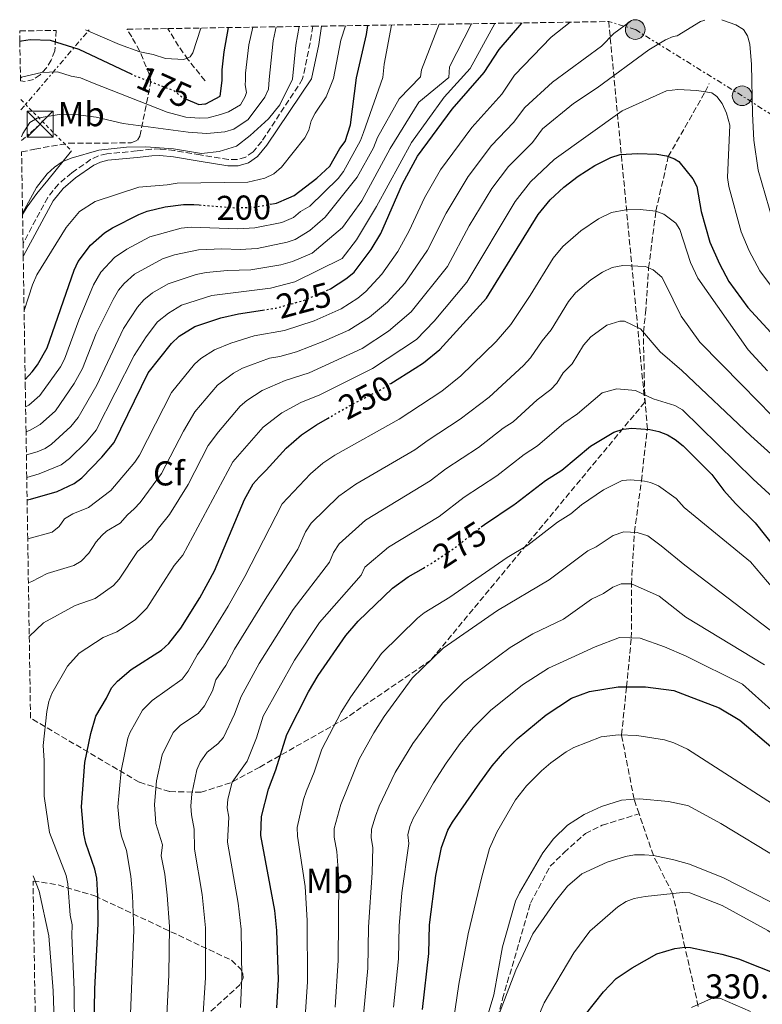
# Model space of a CAD drawing. Units: metres. Extents: x 606544 to 609964, y 4787104 to 4789471.
# Drawn here: x 606544 to 606759, y 4789135 to 4789421 of the extents above; entities that cross this region are included whole.
import ezdxf
from ezdxf.enums import TextEntityAlignment as Align

# ---------------------------------------------------------------- set-up
doc = ezdxf.new("R2010")
doc.units = ezdxf.units.M
doc.header["$MEASUREMENT"] = 0
for name, pattern in [('DGN Style 2', [1.7399219301090239, 1.043953158065414, -0.6959687720436097]), ('DGN Style 3', [2.435890702152634, 1.739921930109024, -0.6959687720436097]), ('DGN Style 5', [1.217945351076317, 0.5219765790327072, -0.6959687720436097]), ('DGN Style 7', [3.4798438602180486, 1.565929737098122, -0.6959687720436097, 0.5219765790327072, -0.6959687720436097])]:
    doc.linetypes.add(name, pattern=pattern)
for name, color, linetype, lineweight in [('Barranco lineal', 142, 'DGN Style 3', 13), ('Camino', 7, 'DGN Style 3', 0), ('Construcción sin especificar', 1, 'Continuous', 0), ('Cota de curva de nivel directora', 7, 'Continuous', 0), ('Cota de punto acotado terreno', 7, 'Continuous', 0), ('Curva de nivel directora', 30, 'Continuous', 30), ('Curva de nivel directora no vista', 30, 'DGN Style 5', 30), ('Curva de nivel intermedia', 30, 'Continuous', 0), ('Etiqueta de uso rústico', 92, 'Continuous', 0), ('Etiqueta de zona arbolada', 92, 'Continuous', 0), ('Línea de cambio de uso (parcela vista)', 92, 'Continuous', 0), ('Línea eléctrica', 6, 'DGN Style 7', 0), ('Margen derecho', 7, 'Continuous', 0), ('Poste tendido eléctrico', 7, 'Continuous', 0), ('Senda', 7, 'DGN Style 3', 0), ('Tela metálica o alambrada', 7, 'DGN Style 2', 0), ('Torre eléctrica', 7, 'Continuous', 0), ('Zona arbolada', 92, 'DGN Style 3', 0)]:
    doc.layers.add(name, color=color, linetype=linetype, lineweight=lineweight)
doc.styles.add('Style-Arial', font='arial.ttf')

# ---------------------------------------------------------------- blocks, each defined once
blk = doc.blocks.new('5TME')
at = {"layer": 'Construcción sin especificar', "color": 7, "linetype": 'Continuous', "lineweight": 0}
for p, q in [((-0.375, 0.375), (0.375, -0.375)), ((0.3723, 0.3776), (-0.3716, -0.3784))]:
    blk.add_line(p, q, dxfattribs=at)
at = {"layer": 'Construcción sin especificar', "color": 7, "linetype": 'Continuous', "lineweight": 0, "flags": 128}
blk.add_lwpolyline([(-0.375, -0.375), (0.375, -0.375), (0.375, 0.375), (-0.375, 0.375), (-0.3716, -0.3784)], dxfattribs=at)
blk = doc.blocks.new('5PELE')
at = {"layer": 'Construcción sin especificar', "linetype": 'Continuous', "lineweight": 0}
h = blk.add_hatch(color=9, dxfattribs=at)
edge = h.paths.add_edge_path()
edge.add_arc((-2.000000476837158e-05, 0), 0.2850000000000001, 0, 360)
at = {"layer": 'Construcción sin especificar', "color": 252, "linetype": 'Continuous', "lineweight": 0}
blk.add_circle((-2.000000476837158e-05, 0), 0.2850000000000001, dxfattribs=at)

msp = doc.modelspace()

# ---------------------------------------------------------------- linework, layer by layer
at = {"layer": 'Barranco lineal', "color": 142, "linetype": 'DGN Style 3', "lineweight": 13}
msp.add_polyline3d([(606597.6100000005, 4789402.980000001, 172.5899999999965), (606592.7199999997, 4789409.109999999, 170.4700000000012), (606589.9299999997, 4789413.029999999, 168.9400000000023), (606586.8600000005, 4789418.050000001, 166.1399999999994), (606586.8099999996, 4789418.130000001, 166.1399999999994)], dxfattribs=at)
at = {"layer": 'Camino', "color": 7, "linetype": 'DGN Style 3', "lineweight": 0}
msp.add_polyline3d([(606628.8399999993, 4789418.800000003, 191.8399999999965), (606628.0700000003, 4789414.01, 191.4499999999971), (606625.8799999978, 4789403.520000001, 190.5700000000071), (606614.0599999981, 4789385.439999999, 190.3000000000029), (606611.53, 4789382.440000001, 190.1100000000006), (606609.3799999976, 4789380.9, 189.9600000000065), (606606.9099999999, 4789380.170000002, 189.7899999999936), (606604.390000001, 4789380.170000002, 189.6600000000036), (606596.170000002, 4789381.500000002, 190.1100000000006), (606588.7600000004, 4789382.800000003, 190.0800000000019), (606584.5799999982, 4789383.230000001, 190.1100000000006), (606582.0900000005, 4789383.140000002, 190.2599999999948), (606577.7899999977, 4789382.65, 190.5599999999977), (606569.1000000017, 4789381.810000002, 190.5599999999977), (606566.699999999, 4789381.220000003, 190.6699999999983), (606564.4499999981, 4789380.150000001, 190.800000000003), (606558.9699999975, 4789376.330000003, 191.179999999993), (606555.1200000007, 4789373.060000001, 191.5299999999988), (606552.0300000017, 4789369.210000004, 191.8800000000046), (606544.8700000002, 4789355.880000002, 192.3000000000029)], dxfattribs=at)
at = {"layer": 'Curva de nivel directora', "color": 30, "linetype": 'Continuous', "lineweight": 30, "flags": 128}
for points, elevation in [([(606591.9599999988, 4789397.78), (606595.7999999988, 4789396.130000001), (606597.569999999, 4789396.33), (606597.8599999996, 4789396.360000002), (606601.959999999, 4789398.520000001), (606602.5299999989, 4789403.070000002), (606602.5899999993, 4789406.16), (606603.1300000001, 4789411.340000001), (606604.44, 4789418.410000001)], 175), ([(606617.2699999999, 4789367.359999999), (606618.2899999992, 4789367.550000002), (606621.8599999987, 4789369.100000001), (606623.4700000003, 4789369.800000001), (606630.0199999994, 4789374.82), (606633.7199999986, 4789378.300000001), (606636.6299999988, 4789383.41), (606638.2099999991, 4789385.359999999), (606639.7600000004, 4789390.230000002), (606641.4399999991, 4789403.810000001), (606644.3499999992, 4789416.430000001), (606644.7699999993, 4789419.050000003)], 200), ([(606633.4699999985, 4789342.470000001), (606633.94, 4789342.67), (606638.4399999994, 4789345.570000002), (606639.2199999995, 4789346.240000002), (606640.7699999984, 4789347.570000002), (606645.7300000006, 4789354.060000001), (606648.5400000003, 4789358.730000001), (606654.7800000008, 4789373.140000002), (606659.1900000008, 4789381.15), (606669.22, 4789394.760000001), (606678.5199999984, 4789405.410000001), (606682.859999999, 4789412.020000001), (606689.3599999989, 4789419.730000002), (606689.3799999991, 4789419.760000001)], 225), ([(606576.5099999993, 4789404.780000002), (606561.129999999, 4789412.09), (606552.8399999986, 4789414.689999999), (606546.949999999, 4789414.820000002), (606544.3899999997, 4789414.500000002), (606543.9499999993, 4789414.380000001)], 175), ([(606651.419999999, 4789315.279999999), (606658.489999999, 4789319.75), (606660.9099999996, 4789321.279999999), (606665.6500000004, 4789325.140000002), (606679.1899999989, 4789339.990000002), (606694.1199999999, 4789364.260000002), (606697.5800000001, 4789368.460000002), (606701.5999999989, 4789372.210000002), (606705.7299999995, 4789375.350000001), (606710.4900000005, 4789378.430000001), (606715.1699999986, 4789380.779999999), (606717.8699999988, 4789381.590000001), (606723.0199999987, 4789381.900000001), (606728.4900000005, 4789381.710000002), (606731.2699999987, 4789381.24), (606733.6099999989, 4789380.37), (606734.8899999997, 4789379.61), (606738.9699999989, 4789374.580000001), (606740.1, 4789372.34), (606741.3000000002, 4789365.140000002), (606743.8199999991, 4789356.190000001), (606746.6299999988, 4789349.930000001), (606749.3699999992, 4789344.869999999), (606754.8299999997, 4789337.310000002), (606763.719999999, 4789327.609999999)], 250), ([(606545.4899999994, 4789316.460000002), (606547.53, 4789318.680000001), (606549.079999999, 4789320.7), (606551.8499999985, 4789325.57), (606559.6899999996, 4789348.100000001), (606560.8200000004, 4789350.640000001), (606564.39, 4789355.320000002), (606568.4899999994, 4789358.900000001), (606570.7800000004, 4789360.350000001), (606578.3699999988, 4789364.260000002), (606580.879999999, 4789365.24), (606586.0800000002, 4789366.49), (606591.3799999999, 4789367.150000001), (606594.3100000002, 4789367.16), (606595.9100000005, 4789367.030000002)], 200), ([(606546.0399999992, 4789281.58), (606547.0599999984, 4789281.800000002), (606554.7699999998, 4789283.960000004), (606559.7000000007, 4789286.32), (606561.9400000003, 4789287.960000002), (606567.7400000006, 4789293.949999999), (606571.2599999988, 4789298.150000001), (606581.1499999994, 4789318.410000001), (606587.9199999998, 4789326.910000003), (606590.1100000002, 4789329.010000001), (606594.6399999987, 4789331.78), (606602.2199999982, 4789334.350000001), (606607.2499999997, 4789335.500000002), (606614.2699999983, 4789336.550000002)], 225), ([(606565.5199999989, 4789128.550000001), (606565.6999999998, 4789139.840000001), (606566.6399999986, 4789158.650000001), (606566.5200000001, 4789166.740000002), (606566.2199999985, 4789171.960000002), (606565.6900000009, 4789174.49), (606563.0999999981, 4789182.040000001), (606562.4599999988, 4789184.79), (606561.8399999996, 4789192.640000002), (606562.7899999997, 4789205.449999999), (606564.5300000008, 4789213.86), (606565.9599999991, 4789218.900000001), (606569.0599999994, 4789224.04), (606570.539999999, 4789227.110000002), (606572.1999999997, 4789228.980000001), (606576.1499999993, 4789232.400000001), (606585.0199999985, 4789237.960000004), (606587.0700000004, 4789239.960000001), (606590.5999999997, 4789244.410000001), (606596.1399999985, 4789253.130000001), (606600.3200000006, 4789260.960000004), (606609.0800000002, 4789281.689999999), (606611.5900000003, 4789286.210000001), (606613.24, 4789288.150000001), (606615.3399999987, 4789290.120000001), (606621.0799999987, 4789296.58), (606625.5099999988, 4789300.36), (606629.9299999999, 4789303.310000001), (606633.0700000004, 4789305.130000002)], 250), ([(606677.6499999989, 4789273.710000002), (606678.5599999987, 4789274.430000001), (606687.1999999998, 4789280.189999999), (606687.459999999, 4789280.359999999), (606696.1999999987, 4789287.119999999), (606700.9799999997, 4789290.189999999), (606709.2799999989, 4789297.070000002), (606716.0899999995, 4789301.140000002), (606718.7400000005, 4789302.060000001), (606721.2199999993, 4789302.330000001), (606726.4599999986, 4789301.970000002), (606729.0699999993, 4789301.390000001), (606731.6100000006, 4789300.36), (606733.7799999987, 4789299.020000001), (606736.119999999, 4789297.250000001), (606744.4800000008, 4789288.9), (606747.8899999994, 4789284.300000003), (606751.2699999991, 4789280.5), (606756.9599999998, 4789274.920000002), (606763.3899999983, 4789266.859999999)], 275), ([(606618.4399999989, 4789134.359999999), (606618.8700000005, 4789142.580000001), (606618.3899999998, 4789156.800000001), (606617.7999999997, 4789162.529999999), (606613.7299999994, 4789184.289999999), (606613.9399999996, 4789189.810000001), (606615.969999999, 4789197.760000001), (606618.1300000005, 4789203.320000002), (606621.2999999999, 4789213.600000001), (606627.5799999986, 4789225.900000001), (606630.339999999, 4789230.62), (606638.4100000003, 4789242.260000001), (606641.98, 4789246.380000004), (606651.9600000001, 4789255.980000001), (606656.4399999992, 4789259.250000001), (606660.8699999994, 4789261.800000001)], 275), ([(606660.6199999991, 4789133.91), (606662.4499999996, 4789150.130000001), (606662.6599999998, 4789158.390000001), (606664.4399999991, 4789172.710000001), (606666.1499999989, 4789180.78), (606667.9599999995, 4789185.82), (606669.2499999991, 4789188.150000001), (606677.1700000005, 4789199.58), (606680.7999999983, 4789204.52), (606684.4500000007, 4789208.720000002), (606688.0400000003, 4789212.289999999), (606696.3999999998, 4789219.29), (606703.7899999993, 4789224.08), (606709.0399999998, 4789226.04), (606717.2599999985, 4789227.37), (606725.1799999999, 4789227.390000001), (606733.4399999991, 4789226.279999999), (606737.2000000008, 4789224.9), (606746.5799999996, 4789221.25), (606752.5299999998, 4789217.670000002), (606762.1900000002, 4789209.550000002)], 300), ([(606702.6099999992, 4789125.890000001), (606713.0299999996, 4789139.020000001), (606716.749999999, 4789142.890000002), (606721.3699999991, 4789145.92), (606728.459999999, 4789149.980000001), (606733.7599999986, 4789151.52), (606736.6599999999, 4789151.91), (606738.2899999993, 4789151.79), (606747.3499999986, 4789149.890000002), (606752.1599999988, 4789148.54), (606764.3400000003, 4789143.740000002), (606766.9800000001, 4789142.320000002), (606774.5099999983, 4789136.440000001), (606781.4500000007, 4789129.720000002)], 325)]:
    msp.add_lwpolyline(points, dxfattribs=dict(at, elevation=elevation))
at = {"layer": 'Curva de nivel directora no vista', "color": 30, "linetype": 'DGN Style 5', "lineweight": 30, "flags": 128}
for points, elevation in [([(606591.9599999988, 4789397.78), (606590.9599999996, 4789398.210000002), (606588.6699999986, 4789400.050000002), (606577.2099999988, 4789404.45), (606576.5099999993, 4789404.780000002)], 175), ([(606595.9100000005, 4789367.030000002), (606602.8300000007, 4789366.49), (606606.4200000004, 4789366.199999999), (606611.8999999987, 4789366.36), (606617.2699999999, 4789367.359999999)], 200), ([(606614.2699999983, 4789336.550000002), (606618.1199999994, 4789337.130000001), (606621.7800000005, 4789338.140000002), (606626.0000000006, 4789339.320000002), (606633.4699999985, 4789342.470000001)], 225), ([(606633.0700000004, 4789305.130000002), (606639.7999999983, 4789309.01), (606641.8999999994, 4789310.100000001), (606649.2199999996, 4789313.880000001), (606651.419999999, 4789315.279999999)], 250), ([(606660.8699999994, 4789261.800000001), (606663.2299999997, 4789263.16), (606670.2100000002, 4789267.810000001), (606671.6200000006, 4789268.930000001), (606677.6499999989, 4789273.710000002)], 275)]:
    msp.add_lwpolyline(points, dxfattribs=dict(at, elevation=elevation))
at = {"layer": 'Curva de nivel intermedia', "color": 30, "linetype": 'Continuous', "lineweight": 0, "flags": 128}
for points, elevation in [([(606546.6600000006, 4789241.98), (606550.7700000011, 4789245.940000001), (606559.9500000009, 4789250.92), (606565.7800000003, 4789252.949999999), (606571.070000001, 4789256.699999998), (606572.6800000003, 4789258.609999999), (606578.0400000003, 4789266.58), (606582.0999999995, 4789270.16), (606584.1600000003, 4789273.350000001), (606587.2900000017, 4789277.269999999), (606592.6699999997, 4789285.970000001), (606598.5300000003, 4789297.28), (606601.5200000008, 4789301.29), (606607.8100000008, 4789308.710000001), (606609.7000000017, 4789310.329999999), (606614.1100000016, 4789313.25), (606620.8600000018, 4789316.189999999), (606627.810000001, 4789318.34), (606643.1100000008, 4789325.4), (606650.7300000006, 4789330.430000001), (606657.32, 4789336.009999999), (606667.8299999997, 4789349.220000001), (606674.1399999997, 4789360.92), (606680.7400000001, 4789371.820000002), (606685.5700000003, 4789378.199999998), (606692.5000000016, 4789385.16), (606695.4100000019, 4789389.119999999), (606704.3300000002, 4789396.369999997), (606711.1699999999, 4789400.919999998), (606726.2100000004, 4789411.969999999), (606730.9700000014, 4789414.849999998), (606733.2800000003, 4789415.800000001), (606734.350000001, 4789416.070000002), (606741.2000000018, 4789420.179999999), (606742.1100000015, 4789420.51), (606742.390000001, 4789420.609999998)], 240), ([(606762.0700000017, 4789362.369999998), (606757.8800000007, 4789377.099999998), (606756.6500000014, 4789385.82), (606756.1799999997, 4789393.46), (606755.9600000007, 4789407.73), (606755.4100000008, 4789413.59), (606754.7400000002, 4789416.010000001), (606753.6200000005, 4789417.820000002), (606751.4099999998, 4789419.24), (606747.570000002, 4789420.590000001), (606747.3700000008, 4789420.689999999)], 240), ([(606544.1200000015, 4789403.76), (606544.4700000001, 4789403.999999999), (606550.1699999998, 4789405.42), (606554.9000000017, 4789405.55), (606558.8300000011, 4789404.31), (606561.4999999999, 4789403.84), (606564.9600000001, 4789402.359999998), (606586.6700000003, 4789393.929999999), (606592.0599999994, 4789392.489999999), (606595.9700000009, 4789392.159999999), (606598.51, 4789392.269999999), (606602.0500000005, 4789393.180000001), (606604.390000001, 4789393.970000001), (606607.9100000013, 4789396.01), (606609.2500000001, 4789398.46), (606609.6600000013, 4789399.600000001), (606609.2000000009, 4789401.859999999), (606609.3200000017, 4789403.199999998), (606609.3700000008, 4789405.230000001), (606610.3099999996, 4789413.440000001), (606611.4500000017, 4789418.519999999)], 180.0000000000004), ([(606618.1900000009, 4789418.63), (606617.3100000002, 4789414.619999998), (606616.2199999995, 4789403.33), (606615.9500000011, 4789400.529999999), (606614.97, 4789398.220000001), (606610.1100000007, 4789391.819999999), (606605.9700000011, 4789388.949999999), (606603.2900000011, 4789388.220000001), (606598.1300000001, 4789387.74), (606592.740000001, 4789388.09), (606573.9100000019, 4789390.619999999), (606566.0700000009, 4789392.460000001), (606560.8499999995, 4789393.140000001), (606555.38, 4789393.23), (606548.9699999995, 4789392.190000001), (606546.7900000003, 4789390.920000001), (606544.8099999998, 4789387.720000001), (606544.3800000007, 4789386.740000002)], 185.0000000000004), ([(606624.8499999995, 4789418.730000001), (606623.8600000015, 4789413.34), (606622.9500000017, 4789403.46), (606619.2300000002, 4789396.06), (606615.9700000013, 4789391.989999999), (606610.7099999997, 4789387.149999999), (606606.6999999997, 4789384.039999999), (606601.6600000017, 4789382.529999999), (606596.5499999998, 4789381.890000001), (606588.4200000004, 4789383.259999998), (606580.4200000007, 4789383.88), (606574.8000000014, 4789383.759999999), (606566.8399999997, 4789382.9), (606558.8500000013, 4789380.569999999), (606556.2500000017, 4789379.470000001), (606553.9500000017, 4789377.99), (606551.8500000007, 4789376.060000001), (606548.7599999994, 4789372.08), (606544.7300000016, 4789364.65)], 190), ([(606638.3000000007, 4789418.949999999), (606636.9700000008, 4789414.75), (606634.8300000017, 4789403.690000001), (606632.6600000013, 4789398.390000001), (606629.5099999999, 4789393.63), (606628.3899999999, 4789391.399999999), (606627.6500000001, 4789388.730000001), (606626.5100000001, 4789386.48), (606619.8000000002, 4789377.99), (606617.5600000005, 4789375.989999999), (606614.8899999994, 4789374.749999999), (606609.9699999999, 4789373.58), (606589.5100000012, 4789373.350000001), (606586.5800000009, 4789372.84), (606578.4300000014, 4789372.21), (606565.7600000004, 4789367.999999999), (606561.1900000015, 4789365.16), (606557.3600000005, 4789360.449999998), (606548.9100000013, 4789346.720000001), (606547.6500000008, 4789343.859999998), (606545.1800000009, 4789336.4)], 195.0000000000005), ([(606651.6200000002, 4789419.16), (606649.4600000011, 4789407.859999998), (606649.1500000004, 4789403.960000001), (606643.5600000002, 4789388.010000001), (606642.6100000002, 4789385.689999998), (606637.6799999994, 4789376.680000001), (606636.1300000004, 4789374.720000001), (606627.9200000007, 4789366.650000001), (606625.2300000016, 4789365.149999999), (606623.2600000004, 4789363.37), (606619.8300000015, 4789361.91), (606612.0700000009, 4789360.34), (606607.0799999997, 4789360.140000001), (606593.5400000013, 4789360.59), (606590.7100000015, 4789360.259999998), (606581.63, 4789357.769999999), (606574.9600000002, 4789354.199999998), (606571.3300000003, 4789351.81), (606567.4500000001, 4789347.489999998), (606565.3300000011, 4789343.859999998), (606560.9900000005, 4789333.579999999), (606556.8700000008, 4789322.329999999), (606555.74, 4789320.099999999), (606549.7699999998, 4789311.769999999), (606546.5900000012, 4789309.019999999), (606545.6200000012, 4789308.560000001)], 205.0000000000005), ([(606665.4500000015, 4789419.380000001), (606660.2999999993, 4789406.16), (606659.990000001, 4789404.159999999), (606653.88, 4789397.81), (606647.530000002, 4789386.600000001), (606646.3899999999, 4789383.609999999), (606641.6300000012, 4789375.06), (606632.3700000008, 4789363.499999999), (606627.980000001, 4789359.619999999), (606623.7400000008, 4789357.050000001), (606621.3700000015, 4789356.26), (606612.7300000002, 4789354.4), (606607.7400000015, 4789354.069999999), (606602.4800000021, 4789354.259999999), (606595.7200000006, 4789354.029999999), (606588.7900000014, 4789352.529999999), (606585.2300000008, 4789351.409999999), (606577.1399999994, 4789346.939999999), (606574.16, 4789344.270000001), (606572.5700000008, 4789342.34), (606570.9800000016, 4789339.63), (606566.0300000006, 4789329.789999999), (606562.1100000001, 4789319.660000001), (606559.7099999995, 4789315.269999999), (606554.2699999991, 4789307.32), (606549.8600000013, 4789303.349999999), (606546.9199999998, 4789301.720000002), (606545.7300000007, 4789301.300000001)], 210), ([(606545.8400000002, 4789294.570000002), (606548.9299999992, 4789295.519999999), (606551.2500000016, 4789296.46), (606553.1400000004, 4789297.67), (606558.7599999995, 4789302.859999998), (606560.8700000019, 4789305.38), (606566.2400000007, 4789314.75), (606573.9299999998, 4789331.179999999), (606578.0700000017, 4789337.42), (606579.8200000017, 4789339.539999999), (606582.3800000009, 4789341.55), (606586.8800000004, 4789344.119999998), (606595.0400000011, 4789346.829999999), (606597.8799999999, 4789347.470000001), (606604.0700000012, 4789348.000000001), (606610.8900000007, 4789348.170000001), (606619.5400000009, 4789349.689999999), (606622.9200000005, 4789350.609999999), (606628.6000000001, 4789353.019999999), (606637.4600000003, 4789360.509999999), (606643.0000000013, 4789368.229999999), (606651.2699999993, 4789383.34), (606659.5500000007, 4789396.759999999), (606668.2200000009, 4789403.970000001), (606668.4500000011, 4789407.079999999), (606674.8500000006, 4789419.52), (606674.8600000016, 4789419.529999998)], 215), ([(606545.9400000009, 4789288.06), (606549.5400000017, 4789289.09), (606555.9099999998, 4789291.67), (606558.3600000017, 4789293.580000001), (606563.2500000001, 4789298.399999999), (606566.0599999997, 4789301.769999998), (606577.0200000011, 4789323.430000001), (606580.5200000014, 4789328.800000001), (606583.8099999992, 4789333.119999999), (606587.0200000012, 4789335.699999998), (606590.7600000007, 4789337.949999999), (606599.6100000021, 4789340.81), (606616.5900000005, 4789342.909999999), (606623.6600000003, 4789344.699999999), (606637.3100000005, 4789351.449999999), (606641.4700000002, 4789356.890000001), (606647.2700000005, 4789366.589999998), (606657.4600000007, 4789385.130000002), (606666.890000001, 4789398.289999997), (606674.4000000012, 4789406.599999998), (606681.6100000018, 4789419.619999998), (606681.6200000008, 4789419.640000001)], 220.0000000000005), ([(606546.2200000002, 4789270.289999999), (606553.3000000012, 4789272.190000001), (606555.38, 4789273.830000001), (606556.8799999999, 4789276.07), (606559.2699999993, 4789277.489999999), (606563.8800000004, 4789279.359999998), (606570.2800000019, 4789284.279999998), (606577.2400000001, 4789292.49), (606578.6500000005, 4789294.550000001), (606587.930000001, 4789312.689999999), (606594.5500000016, 4789320.84), (606596.4200000003, 4789322.49), (606600.3099999994, 4789325.060000001), (606605.0700000003, 4789326.949999999), (606611.7900000014, 4789329.06), (606620.6400000006, 4789330.66), (606629.2000000014, 4789333.480000001), (606636.9999999999, 4789336.909999999), (606641.8600000015, 4789340.039999999), (606644.1500000004, 4789341.9), (606648.8399999996, 4789346.999999999), (606653.4700000009, 4789353.56), (606656.7800000012, 4789359.51), (606661.2300000016, 4789369.069999999), (606665.8100000013, 4789377.179999999), (606674.8900000006, 4789389.499999999), (606683.5699999998, 4789399.099999999), (606687.2300000011, 4789404.600000001), (606697.9300000009, 4789415.669999998), (606703.3600000001, 4789419.939999999), (606703.3900000014, 4789419.989999999)], 230.0000000000005), ([(606546.4200000013, 4789257.489999999), (606547.4200000005, 4789257.869999999), (606551.8399999995, 4789260.180000001), (606559.5399999997, 4789262.569999999), (606561.7100000001, 4789263.800000002), (606563.9299999997, 4789266.119999999), (606566.0900000011, 4789269.380000001), (606567.7300000016, 4789271.26), (606569.0800000017, 4789272.500000001), (606572.990000001, 4789274.760000001), (606575.1200000012, 4789277.25), (606577.1100000005, 4789278.939999998), (606578.8000000003, 4789280.789999999), (606584.9600000004, 4789289.230000001), (606591.3399999996, 4789301.46), (606594.6200000008, 4789307.07), (606601.1800000012, 4789314.779999999), (606605.8300000003, 4789318.25), (606608.4100000019, 4789319.689999999), (606616.32, 4789322.619999998), (606619.2900000005, 4789323.069999999), (606624.1000000007, 4789324.429999999), (606632.0500000012, 4789327.5), (606639.2400000017, 4789330.74), (606645.2800000012, 4789334.5), (606650.5100000015, 4789338.869999997), (606655.4800000003, 4789344.390000001), (606662.0499999997, 4789353.949999998), (606667.480000001, 4789364.640000001), (606673.8100000012, 4789375.279999998), (606680.5700000003, 4789384.239999999), (606686.9400000006, 4789390.869999999), (606690.270000001, 4789395.3), (606698.2999999997, 4789402.640000001), (606712.4500000007, 4789413.039999997), (606716.0800000007, 4789416.730000001), (606720.77, 4789420.189999998), (606720.8200000013, 4789420.26)], 235), ([(606596.4100000013, 4789418.279999999), (606594.1000000001, 4789411.07), (606593.32, 4789409.98), (606591.4500000014, 4789409.140000001), (606586.1200000005, 4789409.439999999), (606582.5599999998, 4789410.630000001), (606578.7000000018, 4789411.399999999), (606572.8300000001, 4789413.489999999), (606562.9800000018, 4789417.749999999)], 170.0000000000004), ([(606559.7699999999, 4789128.189999999), (606559.6400000004, 4789139.57), (606558.9699999997, 4789155.33), (606559.1200000017, 4789158.390000001), (606558.4900000015, 4789161.24), (606557.860000001, 4789170.270000001), (606557.3300000014, 4789172.710000001), (606552.5800000017, 4789185.190000001), (606550.9900000001, 4789195.730000001), (606551.0000000013, 4789206.050000001), (606550.6600000015, 4789210.4), (606551.7700000001, 4789220.269999999), (606552.3500000013, 4789223.079999999), (606553.2499999999, 4789225.41), (606557.7400000005, 4789233.350000001), (606561.12, 4789237.140000001), (606568.0500000012, 4789241.659999999), (606572.020000001, 4789243.340000001), (606574.16, 4789244.63), (606577.4400000012, 4789246.92), (606580.7300000014, 4789250.210000002), (606588.6900000009, 4789262.529999999), (606591.2100000001, 4789265.560000001), (606605.6900000017, 4789292.539999999), (606614.4400000002, 4789302.650000001), (606619.8100000013, 4789306.8), (606625.4000000015, 4789309.75), (606630.8900000011, 4789312.01), (606646.1600000019, 4789319.640000001), (606658.8900000012, 4789328.039999999), (606663.9800000007, 4789333.38), (606673.4400000002, 4789344.609999999), (606687.4300000002, 4789368.039999999), (606691.9100000015, 4789373.720000001), (606698.72, 4789380.17), (606718.4400000009, 4789394.28), (606731.3200000002, 4789400.050000002), (606734.5800000011, 4789400.429999999), (606740.0500000007, 4789400.149999999), (606744.4299999994, 4789399.49), (606745.9000000001, 4789398.42), (606747.4600000003, 4789396.460000002), (606748.7000000008, 4789393.58), (606749.6700000009, 4789390.100000001), (606749.0100000015, 4789375.009999998), (606749.3800000004, 4789372.390000001), (606752.9600000011, 4789359.220000002), (606755.2200000008, 4789353.73), (606758.3500000001, 4789347.9), (606764.8800000013, 4789339.100000001)], 245.0000000000002), ([(606575.9300000003, 4789130.150000001), (606576.9699999996, 4789156.869999998), (606576.5899999996, 4789166.88), (606576.0800000001, 4789172.53), (606574.8100000004, 4789179.929999999), (606573.3900000011, 4789184.079999999), (606572.9500000008, 4789186.539999999), (606572.3800000009, 4789192.56), (606573.2800000015, 4789203.020000001), (606575.2500000007, 4789212.449999998), (606575.8099999996, 4789214.050000001), (606579.4700000008, 4789220.62), (606582.3099999995, 4789223.430000001), (606590.9500000007, 4789229.63), (606592.7000000008, 4789231.930000001), (606595.3800000009, 4789236.7), (606597.1900000013, 4789239.13), (606604.2700000001, 4789250.759999999), (606609.1600000008, 4789259.389999999), (606619.9299999998, 4789280.429999999), (606628.1500000008, 4789289.119999999), (606631.7000000003, 4789292.140000002), (606635.2300000018, 4789294.499999999), (606653.8100000008, 4789304.980000001), (606666.2200000006, 4789313.099999999), (606671.7600000014, 4789317.539999999), (606681.9699999995, 4789327.430000001), (606686.2200000008, 4789332.350000001), (606691.810000001, 4789340.740000002), (606698.5099999999, 4789351.640000001), (606701.2800000014, 4789354.999999999), (606706.4600000003, 4789359.529999999), (606711.6100000002, 4789362.970000001), (606715.3499999996, 4789364.850000001), (606719.5099999993, 4789365.619999998), (606723.630000001, 4789365.679999999), (606728.230000001, 4789365.220000001), (606730.5500000011, 4789364.329999999), (606734.0300000013, 4789361.73), (606735.1900000013, 4789359.9), (606738.2500000013, 4789350.300000001), (606740.3800000015, 4789345.810000001), (606754.9900000006, 4789325.019999999), (606760.5899999997, 4789318.91)], 255.0000000000001), ([(606586.400000002, 4789130.27), (606587.1200000017, 4789143.939999999), (606587.3400000009, 4789157.909999999), (606586.6600000013, 4789167.020000001), (606585.9300000004, 4789173.100000001), (606584.9100000013, 4789178.410000001), (606585.2300000008, 4789181.59), (606583.2999999997, 4789187.77), (606583.0000000001, 4789193.259999999), (606583.5000000009, 4789200.159999999), (606585.2000000018, 4789207.619999998), (606588.4000000004, 4789214.130000001), (606590.5300000005, 4789216.230000001), (606595.5700000008, 4789219.690000001), (606597.4000000014, 4789221.880000001), (606599.7900000009, 4789226.259999999), (606600.7600000009, 4789229.410000001), (606603.5900000007, 4789233.529999998), (606606.1800000012, 4789238.249999999), (606615.5500000011, 4789253.48), (606624.4800000007, 4789267.259999999), (606626.7300000014, 4789272.269999999), (606628.3099999995, 4789274.83), (606636.3600000006, 4789282.619999999), (606641.2500000012, 4789286.07), (606658.4000000019, 4789296.07), (606662.2199999995, 4789298.9), (606671.5300000012, 4789304.910000001), (606679.9600000001, 4789311.319999999), (606689.8700000008, 4789320.480000001), (606691.8900000014, 4789322.699999998), (606695.3, 4789327.679999999), (606697.8799999995, 4789330.84), (606702.9100000008, 4789339.009999999), (606704.9800000007, 4789341.529999999), (606709.3700000006, 4789345.31), (606712.73, 4789347.520000001), (606715.5399999997, 4789348.929999998), (606718.6500000011, 4789349.5), (606725.2000000001, 4789349.199999998), (606727.4800000022, 4789348.210000001), (606729.9499999998, 4789346.109999999), (606730.9300000012, 4789344.270000001), (606735.5600000002, 4789334.819999999), (606740.9699999993, 4789327.289999999), (606753.2600000006, 4789314.779999999), (606761.9000000019, 4789305.900000001)], 260), ([(606596.8200000003, 4789129.880000001), (606597.6900000019, 4789143.039999999), (606597.6900000019, 4789157.539999999), (606596.7399999998, 4789167.159999999), (606594.5100000014, 4789180.369999999), (606594.4600000001, 4789186.17), (606593.6399999995, 4789190.25), (606593.53, 4789192.749999999), (606593.7699999993, 4789196.390000001), (606595.1900000008, 4789203.3), (606596.2200000013, 4789205.57), (606598.2000000017, 4789208.439999999), (606601.2600000015, 4789210.81), (606602.9100000011, 4789212.71), (606606.1500000021, 4789219.410000001), (606608.0300000019, 4789224.569999999), (606613.3200000003, 4789234.140000001), (606623.1700000009, 4789249.74), (606633.6400000004, 4789263.5), (606634.8099999994, 4789266.269999999), (606636.4700000001, 4789268.849999999), (606644.0700000019, 4789275.699999999), (606662.8000000005, 4789287.039999999), (606667.3400000002, 4789290.529999999), (606676.8399999997, 4789296.730000001), (606683.9800000011, 4789302.329999999), (606686.8500000011, 4789304.17), (606693.8499999995, 4789310.519999999), (606697.77, 4789313.529999999), (606699.4800000021, 4789315.359999998), (606701.390000001, 4789318.329999999), (606703.9400000013, 4789320.939999999), (606707.3000000007, 4789326.390000001), (606709.4100000008, 4789328.749999999), (606714.050000001, 4789332.150000001), (606717.7999999995, 4789333.38), (606719.1800000007, 4789333.369999999), (606723.7400000006, 4789331.119999998), (606729.4900000016, 4789324.41), (606735.7900000004, 4789319.06), (606755.7800000019, 4789300.099999999), (606767.4200000004, 4789289.539999999)], 265), ([(606712.700000001, 4789312.56), (606705.5400000017, 4789306.489999998), (606701.5600000009, 4789303.8), (606693.920000001, 4789297.180000001), (606690.0899999999, 4789294.720000001), (606682.1500000005, 4789288.55), (606672.6800000002, 4789282.289999999), (606665.4600000004, 4789276.740000002), (606650.7700000008, 4789267.82), (606643.8600000018, 4789262.009999999), (606642.8000000002, 4789259.74), (606630.7900000005, 4789246), (606623.5000000016, 4789235.119999999), (606614.4500000014, 4789218.87), (606612.5, 4789212.550000001), (606609.7799999998, 4789205.800000001), (606605.4900000005, 4789199.699999998), (606604.1900000018, 4789194.810000001), (606604.0100000009, 4789192.309999999), (606604.4600000001, 4789189.630000002), (606604.1200000005, 4789182.329999999), (606607.2100000016, 4789164.73), (606608.0400000009, 4789157.17), (606608.2900000013, 4789143.03), (606607.870000001, 4789134.449999999)], 270.0000000000004), ([(606904.7200000009, 4789131.710000001), (606896.2200000006, 4789139.59), (606894.3699999999, 4789141.749999999), (606889.1500000006, 4789146.09), (606880.2900000004, 4789154.329999999), (606876.6400000004, 4789158.23), (606869.4699999999, 4789165), (606846.9999999997, 4789191.649999999), (606826.0899999995, 4789214.470000001), (606821.4300000013, 4789220.31), (606809.8900000011, 4789231.74), (606798.4900000017, 4789244.739999999), (606780.76, 4789263.140000001), (606768.9699999995, 4789274.619999999), (606762.1900000002, 4789282.230000001), (606756.4099999999, 4789287.559999999), (606735.9600000003, 4789307.66), (606733.6900000017, 4789308.919999998), (606727.4300000009, 4789310.800000001), (606722.3000000011, 4789313.269999998), (606716.920000001, 4789313.76), (606712.700000001, 4789312.56)], 270.0000000000002), ([(606626.6800000002, 4789133.210000001), (606627.3300000007, 4789141.84), (606627.1800000007, 4789159.619999999), (606626.5999999996, 4789169.479999999), (606624.3900000012, 4789184.059999999), (606624.2700000005, 4789186.569999999), (606626.1600000014, 4789194.77), (606626.9900000007, 4789197.199999999), (606629.2300000003, 4789202.609999998), (606631.4600000011, 4789209.33), (606637.0500000012, 4789219.989999999), (606639.8400000008, 4789224.480000001), (606648.7700000004, 4789237.050000001), (606659.1799999997, 4789247.25), (606661.1300000009, 4789248.81), (606668.5700000018, 4789253.31), (606685.1500000001, 4789264.829999999), (606691.0800000001, 4789268.470000001), (606699.7500000005, 4789275.06), (606703.5800000015, 4789277.519999999), (606706.6600000015, 4789280.069999999), (606713.0000000005, 4789284.45), (606718.4400000009, 4789287.119999999), (606720.940000002, 4789287.32), (606724.9100000019, 4789286.970000002), (606726.7000000001, 4789286.58), (606728.9999999999, 4789285.579999999), (606734.1100000017, 4789281.949999999), (606736.3899999994, 4789279.309999999), (606755.6600000013, 4789263.56), (606762.17, 4789255.819999999)], 280.0000000000002), ([(606635.2699999998, 4789134.539999999), (606636.2000000019, 4789148.079999999), (606636.3200000004, 4789171.509999999), (606635.8200000019, 4789179.619999997), (606635.0399999997, 4789183.829999999), (606635.0300000008, 4789186.33), (606636.9200000018, 4789193.310000001), (606642.2999999995, 4789206.399999999), (606646.5199999996, 4789214.09), (606649.5300000003, 4789218.76), (606657.5900000003, 4789229.869999999), (606666.5700000013, 4789238.59), (606682.3600000006, 4789249.489999999), (606697.3200000006, 4789258.399999999), (606708.49, 4789266.77), (606710.9599999997, 4789267.939999999), (606715.8700000005, 4789271.27), (606718.9800000018, 4789272.289999999), (606722.7800000017, 4789272.13), (606725.8700000007, 4789271.169999998), (606729.7700000011, 4789268.199999998), (606736.6399999998, 4789262.619999999), (606763.3500000002, 4789242.23)], 285), ([(606759.7300000014, 4789233.74), (606736.860000001, 4789247.529999999), (606729.1299999995, 4789253.679999998), (606721.1499999999, 4789257.199999998), (606718.1300000002, 4789257.21), (606715.7800000011, 4789256.28), (606713.0600000009, 4789254.409999999), (606709.5499999993, 4789252.82), (606701.4700000014, 4789246.98), (606692.5500000009, 4789242.720000002), (606686.0199999998, 4789238.81), (606672.5000000013, 4789228.699999998), (606666.4200000016, 4789222.679999999), (606657.8400000007, 4789210.970000001), (606652.6900000009, 4789202.58), (606648.0300000005, 4789192.820000002), (606646.9500000009, 4789189.92), (606645.8700000013, 4789186.09), (606645.6900000003, 4789183.599999999), (606646.2100000011, 4789180.789999999), (606646.0400000013, 4789173.539999999), (606644.9500000004, 4789157.749999999), (606644.8099999996, 4789145.830000001)], 289.9999999999998), ([(606652.2100000003, 4789134.500000001), (606653.6600000008, 4789148.569999998), (606653.7999999995, 4789158.07), (606654.6399999999, 4789167.659999999), (606656.6100000015, 4789181.96), (606656.3800000012, 4789184.449999998), (606656.9500000011, 4789186.909999999), (606657.9400000012, 4789189.220000001), (606663.7599999994, 4789199.509999999), (606667.5100000001, 4789205.28), (606671.5600000003, 4789210.970000001), (606675.2400000016, 4789215.49), (606680.2700000008, 4789220.49), (606689.6000000003, 4789227.92), (606697.0800000015, 4789232.830000001), (606701.3200000017, 4789234.710000001), (606710.6800000004, 4789238.98), (606717.7100000001, 4789241.630000001), (606723.66, 4789241.439999999), (606730.7700000001, 4789239), (606737.030000001, 4789236.250000001), (606753.3600000012, 4789228.15), (606775.7599999999, 4789208.050000002)], 295.0000000000002), ([(606772.8000000005, 4789186.529999999), (606737.430000001, 4789209.33), (606733.3800000009, 4789211.119999998), (606730.7200000011, 4789211.980000001), (606722.660000001, 4789213.239999999), (606717.3900000004, 4789213.499999999), (606712.4000000014, 4789212.84), (606704.4800000022, 4789209.789999999), (606702.1900000012, 4789208.51), (606697.7499999999, 4789205.32), (606695.1100000001, 4789203.009999999), (606690.7500000015, 4789198.659999999), (606687.5100000005, 4789194.649999999), (606682.1399999993, 4789185.269999999), (606680.0300000015, 4789180.519999999), (606677.7699999996, 4789172.32), (606673.8500000013, 4789155.8), (606671.1500000012, 4789141.210000001), (606669.0600000013, 4789127.42)], 305.0000000000002), ([(606818.5200000012, 4789122.59), (606804.3400000011, 4789139.689999999), (606799.9199999999, 4789145.550000002), (606791.88, 4789155.02), (606774.5300000005, 4789169.609999998), (606763.9200000003, 4789177.55), (606747.0900000016, 4789187.779999998), (606737.6800000013, 4789192.84), (606736.9300000004, 4789193.100000001), (606731.8699999999, 4789194.180000001), (606723.5000000015, 4789194.949999999), (606718.2700000011, 4789194.529999998), (606712.490000001, 4789192.74), (606707.4300000004, 4789190.38), (606702.5700000012, 4789187.3), (606698.5600000012, 4789183.289999999), (606695.4800000011, 4789179.269999999), (606688.7000000018, 4789167.720000001), (606687.5599999997, 4789165.220000001), (606683.8200000002, 4789151.98), (606681.29, 4789138.109999998), (606676.9800000006, 4789123.929999998)], 310), ([(606814.1700000014, 4789115.56), (606794.1100000008, 4789139.829999999), (606786.0900000009, 4789148.83), (606768.4500000009, 4789161.899999999), (606761.2500000015, 4789165.119999998), (606747.8, 4789172.069999999), (606737.9299999995, 4789175.960000001), (606733.3800000009, 4789177.250000001), (606727.5000000001, 4789178.489999999), (606724.9499999997, 4789178.730000001), (606721.9900000005, 4789178.679999999), (606719.410000001, 4789178.25), (606714.0900000012, 4789176.569999999), (606706.7500000009, 4789173.220000001), (606702.6300000015, 4789169.57), (606699.1800000004, 4789165.259999999), (606692.570000001, 4789155.75), (606687.6800000004, 4789145.31), (606681.8100000008, 4789130.06)], 315.0000000000007), ([(606547.7600000004, 4789172.57), (606549.5700000008, 4789168.149999999), (606552.2999999999, 4789155.17), (606553.5899999996, 4789139.3), (606554.020000001, 4789127.829999999), (606553.5700000017, 4789118.439999999), (606551.3900000004, 4789102.54), (606548.9600000005, 4789095.760000001)], 240), ([(606690.3600000005, 4789122.810000001), (606695.8299999998, 4789135.789999999), (606704.4100000008, 4789150.25), (606709.0800000001, 4789156.539999999), (606717.2100000016, 4789163.649999999), (606719.61, 4789165.21), (606721.9700000003, 4789166.039999999), (606725.1399999998, 4789166.66), (606735.9100000011, 4789167.800000001), (606738.0500000002, 4789167.699999999), (606747.4500000014, 4789163.96), (606760.620000001, 4789156.720000001), (606773.070000001, 4789148.399999999), (606780.2999999997, 4789142.63), (606787.7800000008, 4789134.78)], 320.0000000000002), ([(606644.8099999996, 4789145.830000001), (606643.6000000003, 4789133.380000001), (606641.6, 4789123.970000001), (606638.0800000017, 4789115.230000001), (606629.9200000011, 4789100.84), (606623.0999999993, 4789087.170000001), (606618.8900000005, 4789075.91), (606616.7300000013, 4789069.100000001), (606613.3000000003, 4789052.930000001), (606610.0599999992, 4789042.310000001), (606606.7900000014, 4789035.470000001), (606603.6300000009, 4789030.140000001), (606602.0400000017, 4789027.8), (606595.5400000017, 4789019.99), (606582.6200000001, 4789009.939999999), (606565.8800000009, 4788998.159999999), (606562.6100000008, 4788995.32), (606559.1200000017, 4788991.08), (606550.7199999996, 4788984.300000001)], 289.9999999999994), ([(606755.6800000013, 4789133.269999999), (606746.7100000015, 4789137.140000001), (606744.3300000011, 4789137.100000001), (606738.5500000009, 4789134.46)], 330.0000000000002)]:
    msp.add_lwpolyline(points, dxfattribs=dict(at, elevation=elevation))
at = {"layer": 'Línea de cambio de uso (parcela vista)', "color": 92, "linetype": 'Continuous', "lineweight": 0}
msp.add_polyline3d([(606558.8700000001, 4789382.730000001, 189.929999999993), (606552.04, 4789374.199999999, 191.3500000000058), (606548.8200000003, 4789370.359999999, 191.5099999999948), (606546.0899999999, 4789366.439999999, 191.4700000000012), (606544.7400000002, 4789364.24, 191.1600000000035)], dxfattribs=at)
at = {"layer": 'Línea eléctrica', "color": 6, "linetype": 'DGN Style 7', "lineweight": 0, "extrusion": (0.2564075331798573, 0.3012820938701736, 0.918414000787131), "elevation": 1598649.209747784, "flags": 128}
msp.add_lwpolyline([(2642167.018070922, -3710723.674072749), (2642167.018070922, -3710756.887705489)], dxfattribs=at)
at = {"layer": 'Línea eléctrica', "color": 6, "linetype": 'DGN Style 7', "lineweight": 0, "extrusion": (-0.04970589034958249, -0.04383656013548113, 0.9978014233604017), "elevation": -239914.2486292108, "flags": 128}
msp.add_lwpolyline([(-3190844.330764635, 3614839.506537016), (-3190844.330764635, 3614846.749133237)], dxfattribs=at)
at = {"layer": 'Línea eléctrica', "color": 6, "linetype": 'DGN Style 7', "lineweight": 0}
msp.add_polyline3d([(606890.9699999985, 4789310.67, 219.4100000000035), (606881.86, 4789317.810000001, 219.4600000000064), (606841.7699999998, 4789343.699999999, 219.7599999999948), (606837.1600000008, 4789346.520000001, 219.7200000000012), (606808.7399999984, 4789362.850000001, 220.9600000000064), (606753.1999999986, 4789398.650000001, 241.6699999999983), (606722.239999999, 4789417.850000001, 236.3999999999942), (606714.5599999989, 4789420.16, 233.7299999999959)], dxfattribs=at)
at = {"layer": 'Margen derecho', "color": 7, "linetype": 'Continuous', "lineweight": 0}
msp.add_polyline3d([(606631.3799999984, 4789418.84, 191.8899999999994), (606630.5300000012, 4789413.560000001, 191.4499999999971), (606628.4499999981, 4789403.570000002, 190.6199999999953), (606615.5500000011, 4789384.330000001, 190.3000000000029), (606612.7999999997, 4789381.07, 190.1100000000006), (606610.199999998, 4789379.210000004, 189.9600000000065), (606607.1800000003, 4789378.310000001, 189.7899999999936), (606604.2399999988, 4789378.320000002, 189.6600000000036), (606595.8599999992, 4789379.66, 190.1100000000006), (606588.4999999988, 4789380.960000001, 190.0800000000019), (606584.510000001, 4789381.369999999, 190.1100000000006), (606582.229999999, 4789381.290000001, 190.2599999999948), (606577.98, 4789380.810000001, 190.5599999999977), (606569.4100000003, 4789379.970000001, 190.5599999999977), (606567.329999997, 4789379.460000001, 190.6699999999983), (606565.379999998, 4789378.540000002, 190.800000000003), (606560.1000000007, 4789374.86, 191.179999999993), (606556.4499999986, 4789371.760000001, 191.5299999999988), (606553.5799999986, 4789368.190000001, 191.8800000000046), (606545.0500000012, 4789352.290000002, 192.3800000000047), (606544.9299999983, 4789352.070000002, 192.3600000000006)], dxfattribs=at)
at = {"layer": 'Senda', "color": 7, "linetype": 'DGN Style 3', "lineweight": 0}
for points in [[(606723.3500000016, 4789190.59, 311.2899999999937), (606721.8999999987, 4789194.820000002, 310.0000000000001), (606718.2600000021, 4789213.460000001, 304.9999999999999), (606719.7300000007, 4789227.380000001, 300.0000000000001), (606721.1099999998, 4789241.520000001, 295), (606721.1499999978, 4789257.200000001, 289.9999999999999), (606722.0199999994, 4789272.160000001, 285.0000000000001), (606724.0100000009, 4789287.050000002, 280), (606725.7600000012, 4789302.020000001, 275.0000000000001), (606724.980000001, 4789311.990000002, 270.0000000000001), (606724.5899999999, 4789330.119999999, 264.9999999999999), (606725.2499999994, 4789335.730000001, 264.9999999999999), (606726.1299999978, 4789348.790000002, 260.0000000000001), (606728.230000001, 4789365.220000001, 255), (606731.8200000008, 4789381.040000001, 250), (606742.5199999983, 4789399.780000002, 245.0000000000001), (606743.6499999971, 4789402.250000001, 244.3600000000005)], [(606662.2499999985, 4789071.33, 319.0099999999949), (606675.8000000004, 4789106.310000001, 317.1199999999955), (606677.109999998, 4789112.01, 317.1199999999955), (606682.4099999998, 4789131.630000001, 315.0000000000002), (606683.8200000002, 4789136.960000002, 315.0000000000002), (606691.8899999993, 4789164.680000001, 312.5200000000041), (606697.6000000001, 4789175.390000001, 312.5200000000041), (606701.6399999991, 4789179.369999999, 312.5200000000041), (606707.7999999992, 4789184.87, 312.3800000000047), (606712.6999999988, 4789187.270000001, 312.3800000000047), (606723.3500000016, 4789190.59, 311.2899999999937)], [(606740.4899999988, 4789134.76, 330.550000000003), (606736.6599999999, 4789151.91, 325.0000000000001), (606733.0299999999, 4789167.490000002, 320), (606727.5000000001, 4789178.490000002, 315.0000000000002), (606723.3500000016, 4789190.59, 311.2899999999937)]]:
    msp.add_polyline3d(points, dxfattribs=at)
at = {"layer": 'Tela metálica o alambrada', "color": 7, "linetype": 'DGN Style 2', "lineweight": 0, "extrusion": (-0.2639077035856791, 0.2669701137909846, 0.926865514694857), "elevation": 1118722.533512658, "flags": 128}
msp.add_lwpolyline([(-3798381.956631448, -2761698.611407065), (-3798381.956631448, -2761676.128335656)], dxfattribs=at)
at = {"layer": 'Zona arbolada', "color": 92, "linetype": 'DGN Style 3', "lineweight": 0}
for points in [[(606547.9100000003, 4789403.34, 186.2599999999948), (606545.5099999999, 4789402.82, 185.4199999999983), (606544.1299999999, 4789402.980000001, 184.9199999999983), (606543.949, 4789414.380000001, 183.098800000007), (606543.9000000004, 4789417.439999999, 182.6100000000006), (606554.4299999997, 4789417.609999999, 181.1000000000058), (606554.0800000001, 4789411.640000001, 184.6100000000006), (606553.0599999996, 4789409.01, 186.1000000000058), (606551.6200000001, 4789406.789999999, 186.8099999999977), (606549.8300000001, 4789404.75, 186.7599999999948)], [(606604.9900000002, 4789199.560000001, 280.3800000000047), (606596.4600000001, 4789196.84, 277.1499999999942), (606587.2800000003, 4789197.029999999, 273.7299999999959), (606578.5, 4789199.75, 270.5), (606547.04, 4789218.300000001, 257.2799999999988), (606546.2199999997, 4789270.289999999, 232.0486999999994), (606545.9397999998, 4789288.060000001, 223.4247000000032), (606545.7304999996, 4789301.300000001, 216.9992000000057), (606545.5307, 4789313.985200001, 210.8429999999935), (606545.3742000004, 4789323.9091, 206.0268000000069), (606544.9299999997, 4789352.07, 192.3600000000006), (606544.8700000001, 4789355.880000001, 192.3000000000029), (606544.7400000002, 4789364.24, 191.1600000000035), (606544.4500000002, 4789382.369999999, 193.4499999999971), (606548.3200000003, 4789383.220000001, 193.4499999999971), (606558.1799999997, 4789384.92, 193.4499999999971), (606576.2300000006, 4789384.99, 194.429999999993), (606578, 4789385.75, 193.8000000000029), (606578.7100000001, 4789386.980000001, 192.7700000000041), (606581.9000000004, 4789402.680000001, 179.6600000000035), (606581.5, 4789404.75, 178.8699999999953), (606578.6500000004, 4789411.640000001, 176.3099999999977), (606576.3799999999, 4789415.74, 174.8699999999953), (606575, 4789417.939999999, 174.2700000000041), (606586.8099999996, 4789418.130000001, 166.1399999999994), (606628.8399999999, 4789418.800000001, 191.8399999999965), (606631.3799999999, 4789418.84, 191.8899999999994), (606714.5599999996, 4789420.16, 233.7299999999959), (606725, 4789309.84, 282.7700000000041), (606663.0099999999, 4789235.08, 290.8600000000006), (606638.2599999999, 4789218.220000001, 290.0299999999988), (606613.5, 4789204.130000001, 283.5399999999936)]]:
    msp.add_polyline3d(points, close=True, dxfattribs=at)
for points in [[(606554.4299999997, 4789417.609999999, 181.1000000000058), (606554.0800000001, 4789411.640000001, 184.6100000000006), (606553.0599999996, 4789409.01, 186.1000000000058), (606551.6200000001, 4789406.789999999, 186.8099999999977), (606549.8300000001, 4789404.75, 186.7599999999948), (606547.9100000003, 4789403.34, 186.2599999999948), (606545.5099999999, 4789402.82, 185.4199999999983), (606544.1299999999, 4789402.980000001, 184.9199999999983)], [(606544.4500000002, 4789382.369999999, 193.4499999999971), (606548.3200000003, 4789383.220000001, 193.4499999999971), (606558.1799999997, 4789384.92, 193.4499999999971), (606576.2300000006, 4789384.99, 194.429999999993), (606578, 4789385.75, 193.8000000000029), (606578.7100000001, 4789386.980000001, 192.7700000000041), (606581.9000000004, 4789402.680000001, 179.6600000000035), (606581.5, 4789404.75, 178.8699999999953), (606578.6500000004, 4789411.640000001, 176.3099999999977), (606576.3799999999, 4789415.74, 174.8699999999953), (606575, 4789417.939999999, 174.2700000000041)], [(606714.5599999996, 4789420.16, 244.1900000000023), (606725, 4789309.84, 282.7700000000041), (606663.0099999999, 4789235.08, 290.8600000000006), (606638.2599999999, 4789218.220000001, 290.0299999999988), (606613.5, 4789204.130000001, 283.5399999999936), (606604.9900000002, 4789199.560000001, 280.3800000000047), (606596.4600000001, 4789196.84, 277.1499999999942), (606587.2800000003, 4789197.029999999, 273.7299999999959), (606578.5, 4789199.75, 270.5), (606547.04, 4789218.300000001, 257.2799999999988)], [(606549.6788999997, 4789050.42, 280.3889999999956), (606547.7800000003, 4789171.100000001, 252.8600000000006), (606555.04, 4789169.960000001, 253.8899999999994), (606565.6699999999, 4789166.779999999, 257.8500000000058), (606605.2999999998, 4789148.130000001, 280.8699999999953), (606607.9100000003, 4789145.630000001, 283.820000000007), (606608.54, 4789144.310000001, 284.9199999999983), (606608.6200000001, 4789142.939999999, 285.679999999993), (606607.7999999998, 4789141.130000001, 285.929999999993), (606598.54, 4789132.710000001, 281.25)], [(606547.7800000003, 4789171.100000001, 252.8600000000006), (606555.04, 4789169.960000001, 253.8899999999994), (606565.6699999999, 4789166.779999999, 257.8500000000058), (606605.2999999998, 4789148.130000001, 280.8699999999953), (606607.9100000003, 4789145.630000001, 283.820000000007), (606608.54, 4789144.310000001, 284.9199999999983), (606608.6200000001, 4789142.939999999, 285.679999999993), (606607.7999999998, 4789141.130000001, 285.929999999993), (606598.54, 4789132.710000001, 281.25)]]:
    msp.add_polyline3d(points, dxfattribs=at)

# ---------------------------------------------------------------- block references
at = {"layer": 'Poste tendido eléctrico', "color": 7, "linetype": 'Continuous', "lineweight": 0, "xscale": 10, "yscale": 10, "zscale": 10}
for p in [(606722.239999999, 4789417.850000001, 236.3999999999942), (606753.1999999986, 4789398.650000001, 241.6699999999983)]:
    msp.add_blockref('5PELE', p, dxfattribs=at)
at = {"layer": 'Torre eléctrica', "color": 7, "linetype": 'Continuous', "lineweight": 0, "xscale": 10, "yscale": 10, "zscale": 10}
msp.add_blockref('5TME', (606549.8199999994, 4789390.430000001, 185.6600000000035), dxfattribs=at)

# ---------------------------------------------------------------- texts
at = {"layer": 'Cota de curva de nivel directora', "color": 7, "linetype": 'Continuous', "lineweight": 0, "style": 'Style-Arial'}
for s, rotation, p in [('175', 336, (606585.7788951434, 4789401.236616907, 175)), ('200', 1, (606608.8070676674, 4789366.24731177, 200)), ('225', 15, (606626.2152800026, 4789339.358396, 225)), ('250', 27, (606644.1701207593, 4789311.254560184, 250)), ('275', 33, (606671.3931217145, 4789268.566859359, 275))]:
    msp.add_text(s, height=7.000000000000002, rotation=rotation, dxfattribs=at).set_placement(p, align=Align.MIDDLE_CENTER)
at = {"layer": 'Cota de punto acotado terreno', "color": 7, "linetype": 'Continuous', "lineweight": 0, "style": 'Style-Arial'}
msp.add_text('330.50', height=7.000000000000002, dxfattribs=at).set_placement((606742.4800000008, 4789137.050000001, 330.5))
at = {"layer": 'Etiqueta de uso rústico', "color": 92, "linetype": 'Continuous', "lineweight": 0, "style": 'Style-Arial'}
for p in [(606561.7102462439, 4789393.330010001, 184.9199999999983), (606633.6702462455, 4789171.150010003, 282.8999999999942)]:
    msp.add_text('Mb', height=7.000000000000002, dxfattribs=at).set_placement(p, align=Align.MIDDLE_CENTER)
at = {"layer": 'Etiqueta de zona arbolada', "color": 92, "linetype": 'Continuous', "lineweight": 0, "style": 'Style-Arial'}
msp.add_text('Cf', height=7.000000000000002, dxfattribs=at).set_placement((606587.1294962458, 4789289.230010002, 235), align=Align.MIDDLE_CENTER)

doc.saveas('drawing.dxf')
